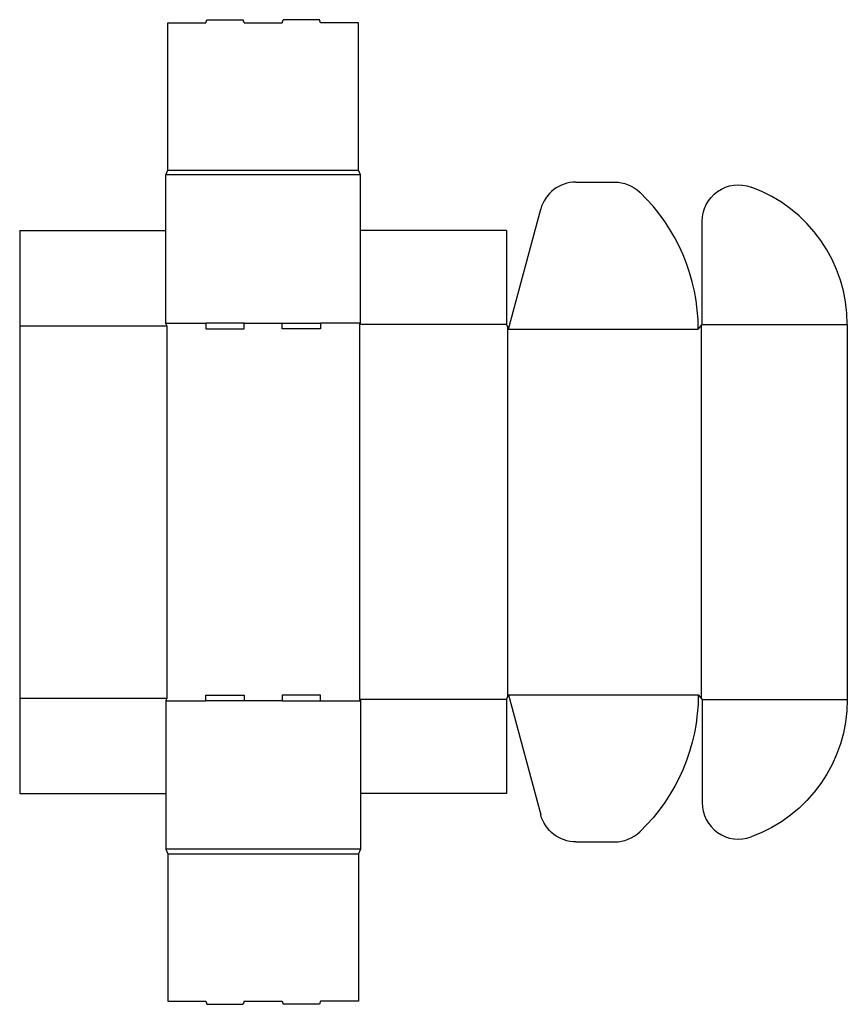
# Model space of a CAD drawing. Extents: x 0 to 651, y -166 to 608.
import ezdxf

# ---------------------------------------------------------------- set-up
doc = ezdxf.new("R2010")
doc.units = 0
doc.header["$MEASUREMENT"] = 0
doc.layers.add('CREASE', color=7, linetype='CONTINUOUS')
doc.layers.add('THRU-CUT', color=7, linetype='CONTINUOUS')

msp = doc.modelspace()

# ---------------------------------------------------------------- linework, layer by layer
at = {"layer": 'CREASE', "color": 3}
for p, q in [((116.5, 490), (266.5, 490)), ((268, 486.25), (115, 486.25)), ((0, 367.5), (115.75, 367.5)), ((115, 369.75), (146.5, 369.75)), ((115.75, 367.5), (115.75, 75)), ((176.5, 369.75), (206.5, 369.75)), ((268, 369.75), (236.5, 369.75)), ((267.25, 368.63), (267.25, 73.87)), ((383, 368.63), (267.25, 368.63)), ((383.75, 366.75), (383.75, 75.75)), ((384.5, 364.88), (533.75, 364.88)), ((536, 367.69), (536, 74.81)), ((536.75, 368.63), (651, 368.63)), ((384.5, 77.62), (533.75, 77.62)), ((0, 75), (115.75, 75)), ((115, 72.75), (146.5, 72.75)), ((206.5, 72.75), (176.5, 72.75)), ((236.5, 72.75), (268, 72.75)), ((383, 73.87), (267.25, 73.87)), ((536.75, 73.87), (651, 73.87)), ((268, -43.75), (115, -43.75)), ((116.5, -47.5), (266.5, -47.5))]:
    msp.add_line(p, q, dxfattribs=at)
at = {"layer": 'THRU-CUT', "color": 5}
for p, q in [((116.5, 490), (116.5, 605.75)), ((116.5, 605.75), (146.5, 605.75)), ((146.5, 605.75), (147.17, 608.25)), ((147.17, 608.25), (175.83, 608.25)), ((176.5, 605.75), (175.83, 608.25)), ((176.5, 605.75), (206.5, 605.75)), ((206.5, 605.75), (207.17, 608.25)), ((235.83, 608.25), (207.17, 608.25)), ((236.5, 605.75), (235.83, 608.25)), ((266.5, 605.75), (236.5, 605.75)), ((266.5, 490), (266.5, 605.75)), ((115, 486.25), (116.5, 490)), ((268, 486.25), (266.5, 490)), ((115, 369.75), (115, 486.25)), ((268, 369.75), (268, 486.25)), ((437.58, 480.63), (467.87, 480.63)), ((384.5, 364.88), (409.81, 459.32)), ((536.75, 368.63), (536.75, 449.67)), ((0, 442.5), (0, 75)), ((0, 442.5), (115, 442.5)), ((383, 442.5), (268, 442.5)), ((383, 442.5), (383, 368.63)), ((115.75, 367.5), (115, 369.75)), ((176.5, 369.75), (146.5, 369.75)), ((146.5, 369.75), (146.5, 365.25)), ((146.5, 365.25), (176.5, 365.25)), ((176.5, 365.25), (176.5, 369.75)), ((206.5, 369.75), (236.5, 369.75)), ((206.5, 365.25), (206.5, 369.75)), ((236.5, 365.25), (206.5, 365.25)), ((236.5, 369.75), (236.5, 365.25)), ((267.25, 368.63), (268, 369.75)), ((383, 368.63), (384.5, 364.88)), ((533.75, 364.88), (536.75, 368.63)), ((651, 368.63), (651, 73.87)), ((383, 73.87), (384.5, 77.62)), ((384.5, 77.62), (409.81, -16.82)), ((533.75, 77.62), (536.75, 73.87)), ((0, 75), (0, 0)), ((115.75, 75), (115, 72.75)), ((115, 72.75), (115, -43.75)), ((146.5, 77.25), (176.5, 77.25)), ((146.5, 72.75), (146.5, 77.25)), ((176.5, 72.75), (146.5, 72.75)), ((176.5, 77.25), (176.5, 72.75)), ((206.5, 77.25), (206.5, 72.75)), ((236.5, 77.25), (206.5, 77.25)), ((206.5, 72.75), (236.5, 72.75)), ((236.5, 72.75), (236.5, 77.25)), ((267.25, 73.87), (268, 72.75)), ((268, 72.75), (268, -43.75)), ((383, 73.87), (383, 0)), ((536.75, 73.87), (536.75, -7.17)), ((0, 0), (115, 0)), ((115, 0), (115, -43.75)), ((268, 0), (268, -43.75)), ((383, 0), (268, 0)), ((437.58, -38.13), (467.87, -38.13)), ((115, -43.75), (116.5, -47.5)), ((268, -43.75), (266.5, -47.5)), ((116.5, -47.5), (116.5, -163.25)), ((266.5, -47.5), (266.5, -163.25)), ((116.5, -163.25), (146.5, -163.25)), ((146.5, -163.25), (147.17, -165.75)), ((147.17, -165.75), (175.83, -165.75)), ((176.5, -163.25), (175.83, -165.75)), ((176.5, -163.25), (206.5, -163.25)), ((206.5, -163.25), (207.17, -165.75)), ((235.83, -165.75), (207.17, -165.75)), ((236.5, -163.25), (235.83, -165.75)), ((266.5, -163.25), (236.5, -163.25))]:
    msp.add_line(p, q, dxfattribs=at)
for centre, radius, start, end in [((437.58, 451.88), 28.75, 90, 165), ((384.5, 364.88), 149.25, 0, 46.21916), ((536, 368.63), 115, 0, 69.99946), ((565.5, -7.17), 28.75, 180, 290.00054), ((467.87, -9.38), 28.75, 270, 313.78084)]:
    msp.add_arc(centre, radius, start, end, dxfattribs=at)
at = {"layer": 'THRU-CUT', "color": 5, "extrusion": (0, 0, -1)}
for centre, radius, start, end in [((-467.87, 451.88), 28.75, 90, 133.78084), ((-565.5, 449.67), 28.75, 0, 110.00054), ((-384.5, 77.62), 149.25, 180, 226.21916), ((-536, 73.87), 115, 180, 249.99946), ((-437.58, -9.38), 28.75, 270, 345)]:
    msp.add_arc(centre, radius, start, end, dxfattribs=at)

doc.saveas('drawing.dxf')
